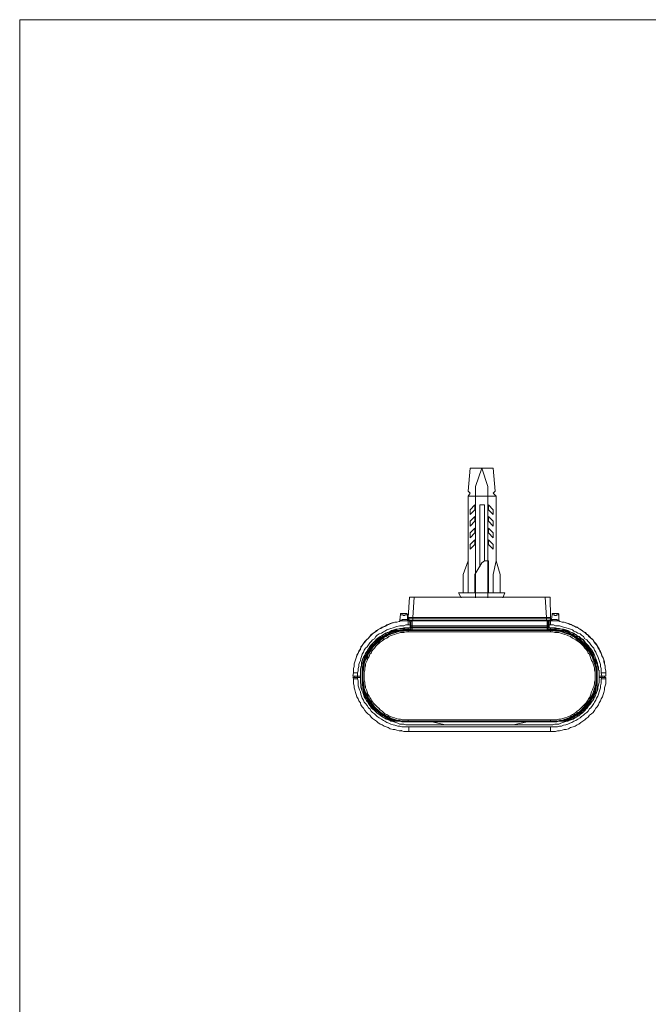
# Model space of a CAD drawing. Units: inches. Extents: x 145.6 to 233.6, y -276.9 to -209.6.
# Drawn here: x 196 to 199.9, y -231.8 to -225.8 of the extents above; entities that cross this region are included whole.
import ezdxf

# ---------------------------------------------------------------- set-up
doc = ezdxf.new("R2010")
doc.units = ezdxf.units.IN
doc.header["$MEASUREMENT"] = 0
doc.layers.add('图层 1', color=7, linetype='Continuous')

msp = doc.modelspace()

# ---------------------------------------------------------------- linework, layer by layer
at = {"layer": '图层 1', "lineweight": 9}
for points in [[(210.9821, -234.9958), (195.9863, -234.9958), (195.9863, -225.773), (210.9821, -225.773), (210.9821, -234.9958)], [(198.7565, -228.5339), (198.7441, -228.6765)], [(198.8991, -228.5339), (198.7565, -228.5339)], [(198.8278, -228.5339), (198.7903, -228.6469)], [(198.8278, -228.5339), (198.8654, -228.6469)], [(198.8991, -228.5339), (198.9115, -228.6765)], [(198.7903, -228.6469), (198.7903, -229.3321)], [(198.8654, -228.6469), (198.8654, -229.3321)], [(198.7441, -228.6765), (198.7565, -228.6885)], [(198.7565, -228.6885), (198.7441, -228.7054)], [(198.7441, -228.7054), (198.9157, -228.7054)], [(198.7441, -228.7054), (198.7441, -229.3021)], [(198.9115, -228.6765), (198.8991, -228.6885)], [(198.8991, -228.6885), (198.9157, -228.7054)], [(198.9157, -229.1044), (198.9157, -228.7054)], [(198.7565, -228.7898), (198.7861, -228.7602)], [(198.7861, -228.7602), (198.7861, -228.7898)], [(198.8447, -228.7602), (198.8158, -228.7602)], [(198.8158, -229.1423), (198.8158, -228.7602)], [(198.8447, -229.1044), (198.8447, -228.7602)], [(198.8702, -228.7898), (198.8702, -228.7602)], [(198.8702, -228.7602), (198.8991, -228.7898)], [(198.7565, -228.8188), (198.7565, -228.7898)], [(198.7861, -228.7898), (198.7565, -228.8188)], [(198.8991, -228.8188), (198.8702, -228.7898)], [(198.8991, -228.7898), (198.8991, -228.8188)], [(198.7861, -228.8315), (198.7565, -228.8611)], [(198.7565, -228.8901), (198.7861, -228.8611)], [(198.7565, -228.8611), (198.7565, -228.8901)], [(198.7861, -228.8611), (198.7861, -228.8315)], [(198.8702, -228.8315), (198.8702, -228.8611)], [(198.8991, -228.8611), (198.8702, -228.8315)], [(198.8702, -228.8611), (198.8991, -228.8901)], [(198.8991, -228.8901), (198.8991, -228.8611)], [(198.7565, -228.9325), (198.7861, -228.9032)], [(198.7565, -228.9621), (198.7565, -228.9325)], [(198.7861, -228.9325), (198.7565, -228.9621)], [(198.7861, -228.9032), (198.7861, -228.9325)], [(198.8702, -228.9325), (198.8702, -228.9032)], [(198.8702, -228.9032), (198.8991, -228.9325)], [(198.8991, -228.9621), (198.8702, -228.9325)], [(198.8991, -228.9325), (198.8991, -228.9621)], [(198.7565, -229.0038), (198.7861, -228.9745)], [(198.7565, -229.0334), (198.7565, -229.0038)], [(198.7861, -229.0038), (198.7565, -229.0334)], [(198.7861, -228.9745), (198.7861, -229.0038)], [(198.8702, -229.0038), (198.8702, -228.9745)], [(198.8702, -228.9745), (198.8991, -229.0038)], [(198.8991, -229.0334), (198.8702, -229.0038)], [(198.8991, -229.0038), (198.8991, -229.0334)], [(198.7441, -229.1044), (198.7145, -229.1888)], [(198.8278, -229.1171), (198.7861, -229.1888)], [(198.8447, -229.1044), (198.8278, -229.1171)], [(198.8447, -229.1044), (198.8702, -229.1044)], [(198.8702, -229.3021), (198.8702, -229.1044)], [(198.9157, -229.1044), (198.8991, -229.1888)], [(198.9412, -229.1888), (198.9157, -229.1044)], [(198.7145, -229.1888), (198.7145, -229.3021)], [(198.7861, -229.1888), (198.7861, -229.3021)], [(198.8991, -229.1888), (198.8991, -229.3021)], [(198.9412, -229.3021), (198.9412, -229.1888)], [(198.6845, -229.3021), (198.7024, -229.3321)], [(198.9705, -229.3021), (198.6845, -229.3021)], [(198.9581, -229.3321), (198.9705, -229.3021)], [(198.3751, -229.4537), (198.3827, -229.3279)], [(198.3827, -229.3279), (199.2481, -229.3279)], [(198.4037, -229.4537), (198.4127, -229.3279)], [(199.2182, -229.3279), (199.2264, -229.4537)], [(199.2481, -229.3279), (199.2519, -229.4537)], [(198.3245, -229.4702), (198.3283, -229.432)], [(198.3324, -229.4279), (198.3283, -229.4279), (198.3283, -229.432)], [(198.3283, -229.432), (198.3283, -229.4365), (198.3324, -229.4365), (198.3369, -229.4365), (198.3414, -229.4365), (198.3452, -229.4365), (198.3452, -229.4409), (198.3493, -229.4409), (198.3534, -229.4409), (198.3576, -229.4365), (198.3617, -229.4365), (198.3662, -229.4365), (198.3707, -229.432)], [(198.3662, -229.4279), (198.3324, -229.4279)], [(198.3707, -229.432), (198.3662, -229.4279)], [(198.3707, -229.4661), (198.3707, -229.432)], [(199.2602, -229.432), (199.2561, -229.4661)], [(199.2647, -229.4279), (199.2602, -229.4279), (199.2602, -229.432)], [(199.2602, -229.432), (199.2602, -229.4365), (199.2647, -229.4365), (199.2685, -229.4365), (199.2726, -229.4365), (199.2767, -229.4409), (199.2809, -229.4409), (199.2853, -229.4409), (199.2891, -229.4365), (199.294, -229.4365), (199.2981, -229.4365), (199.3026, -229.432)], [(199.2647, -229.4279), (199.2981, -229.4279)], [(199.3026, -229.432), (199.2981, -229.4279)], [(199.3026, -229.432), (199.3026, -229.4702)], [(198.3751, -229.474), (198.3617, -229.474), (198.3493, -229.474), (198.3324, -229.474), (198.32, -229.4785), (198.3066, -229.4826), (198.2942, -229.4826), (198.2776, -229.4868), (198.2656, -229.4912), (198.2528, -229.4957), (198.2401, -229.5036), (198.2273, -229.5078), (198.2146, -229.5123), (198.2025, -229.5209), (198.1891, -229.5291), (198.1808, -229.5374), (198.1691, -229.546), (198.1557, -229.5543), (198.1478, -229.5622), (198.1395, -229.5712), (198.1264, -229.5839), (198.1185, -229.5918), (198.1095, -229.6046), (198.1013, -229.6129), (198.0933, -229.6256), (198.0851, -229.6384), (198.0813, -229.6508), (198.0727, -229.6635), (198.0678, -229.6759), (198.0596, -229.689), (198.0554, -229.7017), (198.051, -229.7145), (198.0468, -229.7265), (198.0427, -229.7393), (198.0427, -229.7555), (198.0386, -229.7682), (198.0386, -229.781), (198.0386, -229.7934)], [(198.2828, -229.4868), (198.2694, -229.4912), (198.257, -229.4957), (198.2439, -229.4992), (198.2318, -229.5078), (198.2191, -229.5123), (198.2067, -229.5209), (198.1943, -229.525), (198.1808, -229.5329), (198.1726, -229.5415), (198.1602, -229.5498), (198.1478, -229.5584), (198.1395, -229.5712), (198.1309, -229.5798), (198.1185, -229.5918), (198.1095, -229.6008), (198.1013, -229.6129), (198.0933, -229.6256), (198.0851, -229.6342), (198.0813, -229.6466), (198.0727, -229.6597), (198.0678, -229.6721), (198.0596, -229.6842), (198.0554, -229.7017), (198.051, -229.7145), (198.0468, -229.7265), (198.0427, -229.7393), (198.0427, -229.7555), (198.0386, -229.7682), (198.0386, -229.781), (198.0386, -229.7934)], [(198.32, -229.4785), (198.3245, -229.4785), (198.3245, -229.474), (198.3245, -229.4702)], [(198.3245, -229.4702), (198.3324, -229.4702), (198.3369, -229.4702), (198.3414, -229.4661), (198.3452, -229.4661), (198.3534, -229.4661), (198.3576, -229.4661), (198.3617, -229.4661), (198.3707, -229.4661)], [(198.3751, -229.474), (198.3707, -229.4702), (198.3707, -229.4661)], [(198.3707, -229.4661), (198.3707, -229.4661)], [(198.3707, -229.4661), (198.3751, -229.4661), (198.3751, -229.4702), (198.3789, -229.474)], [(198.4037, -229.4537), (198.3751, -229.4537)], [(198.3789, -229.474), (198.3751, -229.4537)], [(198.4037, -229.4575), (198.3958, -229.4575), (198.3913, -229.4575), (198.3827, -229.4575), (198.3789, -229.4575), (198.3751, -229.4575)], [(198.3751, -229.4575), (198.3751, -229.462), (198.3789, -229.462), (198.3789, -229.4661), (198.3827, -229.4702), (198.3869, -229.4702), (198.3913, -229.4702)], [(198.3751, -229.4992), (198.3751, -229.474)], [(198.3996, -229.474), (198.3751, -229.474)], [(198.3827, -229.474), (198.3869, -229.474)], [(198.3869, -229.4992), (198.3827, -229.474)], [(198.3913, -229.4785), (198.3869, -229.474), (198.3827, -229.474)], [(198.3869, -229.474), (198.3869, -229.4702), (198.3913, -229.4702)], [(199.2395, -229.4702), (198.3913, -229.4702)], [(198.3996, -229.474), (198.3958, -229.474), (198.3913, -229.4785)], [(198.3913, -229.4785), (198.3913, -229.4785)], [(198.3913, -229.5161), (198.3913, -229.4785)], [(198.3913, -229.5291), (198.3913, -229.4785)], [(198.3996, -229.5291), (198.3996, -229.474)], [(199.2309, -229.474), (198.3996, -229.474)], [(198.4037, -229.4575), (198.4037, -229.4537)], [(198.4037, -229.4537), (199.2264, -229.4537)], [(198.4037, -229.4702), (198.4037, -229.4575)], [(199.2264, -229.4575), (198.4037, -229.4575)], [(198.4037, -229.4702), (198.4037, -229.4702)], [(198.4037, -229.4702), (198.4037, -229.474)], [(198.4127, -229.474), (198.4082, -229.474), (198.4082, -229.4702)], [(198.4372, -229.474), (198.4372, -229.4702)], [(198.6177, -229.4702), (198.6177, -229.474)], [(198.6228, -229.4702), (198.6228, -229.474)], [(199.0042, -229.474), (199.0077, -229.4702)], [(199.0125, -229.4702), (199.0125, -229.474)], [(199.1892, -229.474), (199.1892, -229.4702)], [(199.2223, -229.4702), (199.2182, -229.474)], [(199.2223, -229.474), (199.2264, -229.474), (199.2264, -229.4702)], [(199.2264, -229.4702), (199.2223, -229.4702)], [(199.2264, -229.4537), (199.2519, -229.4537)], [(199.2264, -229.4537), (199.2264, -229.4575)], [(199.2519, -229.4575), (199.2481, -229.4575), (199.2395, -229.4575), (199.2309, -229.4575), (199.2264, -229.4575)], [(199.2264, -229.4702), (199.2264, -229.4575)], [(199.2519, -229.474), (199.2309, -229.474)], [(199.2309, -229.474), (199.2309, -229.5291)], [(199.2354, -229.4785), (199.2354, -229.474), (199.2309, -229.474)], [(199.2354, -229.4785), (199.2354, -229.5291)], [(199.2395, -229.4785), (199.2354, -229.4785)], [(199.2395, -229.4702), (199.2437, -229.4702), (199.2481, -229.4702), (199.2481, -229.4661), (199.2519, -229.4661), (199.2519, -229.462), (199.2519, -229.4575)], [(199.2395, -229.4702), (199.2437, -229.4702), (199.2437, -229.474)], [(199.2437, -229.474), (199.2395, -229.474), (199.2395, -229.4785)], [(199.2395, -229.4785), (199.2395, -229.4785)], [(199.2395, -229.4785), (199.2395, -229.5161)], [(199.2437, -229.474), (199.2437, -229.4992)], [(199.2519, -229.4537), (199.2519, -229.474)], [(199.2519, -229.474), (199.2561, -229.474), (199.2561, -229.4702), (199.2602, -229.4702), (199.2602, -229.4661)], [(199.2519, -229.474), (199.2561, -229.4702), (199.2561, -229.4661)], [(199.2519, -229.4992), (199.2519, -229.474)], [(199.592, -229.7934), (199.592, -229.781), (199.5878, -229.7682), (199.5878, -229.7555), (199.5837, -229.7393), (199.5837, -229.7265), (199.5799, -229.7145), (199.5751, -229.7017), (199.5665, -229.689), (199.5627, -229.6759), (199.5582, -229.6635), (199.5499, -229.6508), (199.5417, -229.6384), (199.5375, -229.6256), (199.5289, -229.6129), (199.5206, -229.6046), (199.5124, -229.5918), (199.5038, -229.5839), (199.4917, -229.5712), (199.4827, -229.5622), (199.4697, -229.5543), (199.4621, -229.546), (199.449, -229.5374), (199.4366, -229.5291), (199.4242, -229.5209), (199.4159, -229.5123), (199.4028, -229.5078), (199.3904, -229.5036), (199.3784, -229.4957), (199.3608, -229.4912), (199.3477, -229.4868), (199.3356, -229.4826), (199.3229, -229.4826), (199.3105, -229.4785), (199.294, -229.474), (199.2809, -229.474), (199.2685, -229.474), (199.2519, -229.474)], [(199.2561, -229.4661), (199.2602, -229.4661)], [(199.2602, -229.4661), (199.2647, -229.4661), (199.2726, -229.4661), (199.2767, -229.4661), (199.2809, -229.4661), (199.2891, -229.4661), (199.294, -229.4702), (199.2981, -229.4702), (199.3026, -229.4702)], [(199.3026, -229.4702), (199.3026, -229.474), (199.3064, -229.474), (199.3064, -229.4785), (199.3105, -229.4785)], [(199.3442, -229.4868), (199.3442, -229.4868)], [(199.4748, -229.5584), (199.4659, -229.546), (199.4531, -229.5415), (199.4448, -229.5329), (199.4324, -229.525), (199.4197, -229.5161), (199.4073, -229.5123), (199.3945, -229.5036), (199.3818, -229.4992), (199.3694, -229.4957), (199.3567, -229.4912), (199.3442, -229.4868)], [(198.3751, -229.4992), (198.3617, -229.4992), (198.3493, -229.5036), (198.3369, -229.5036), (198.3245, -229.5036), (198.3066, -229.5078), (198.2942, -229.5123), (198.2828, -229.5161), (198.2694, -229.5209), (198.257, -229.525), (198.2439, -229.5291), (198.2318, -229.5374), (198.2236, -229.5415), (198.2112, -229.5498), (198.1981, -229.5543), (198.185, -229.5622), (198.1767, -229.5712), (198.1691, -229.5839), (198.1557, -229.5918), (198.1478, -229.6008), (198.1395, -229.6094), (198.1309, -229.6215), (198.1223, -229.6342), (198.114, -229.6428), (198.1057, -229.6549), (198.1013, -229.6676), (198.0933, -229.68), (198.0892, -229.6928), (198.0851, -229.7055), (198.0813, -229.7183), (198.0768, -229.731), (198.0727, -229.7434), (198.0727, -229.7555), (198.0678, -229.7682), (198.0678, -229.781), (198.0637, -229.7934)], [(198.3751, -229.5161), (198.3617, -229.5161), (198.3493, -229.5161), (198.3369, -229.5209), (198.3245, -229.5209), (198.3114, -229.525), (198.2994, -229.525), (198.2866, -229.5291), (198.2735, -229.5329), (198.2611, -229.5415), (198.2484, -229.546), (198.236, -229.5498), (198.2236, -229.5584), (198.2146, -229.5667), (198.2025, -229.5712), (198.1891, -229.5798), (198.1808, -229.5877), (198.1726, -229.5963), (198.1602, -229.6094), (198.1519, -229.6173), (198.1436, -229.6256), (198.1354, -229.6384), (198.1309, -229.6466), (198.1223, -229.6597), (198.114, -229.6721), (198.1095, -229.6842), (198.1057, -229.6976), (198.0971, -229.7055), (198.0933, -229.7183), (198.0892, -229.731), (198.0892, -229.7479), (198.0851, -229.76), (198.0813, -229.7727), (198.0813, -229.7851), (198.0813, -229.7979)], [(198.3751, -229.5161), (198.3617, -229.5161), (198.3493, -229.5209), (198.3369, -229.5209), (198.3245, -229.5209), (198.3114, -229.525), (198.2994, -229.5291), (198.2866, -229.5329), (198.2735, -229.5374), (198.2611, -229.5415), (198.2484, -229.546), (198.236, -229.5543), (198.2236, -229.5584), (198.2112, -229.5667), (198.2025, -229.5753), (198.1891, -229.5839), (198.1808, -229.5918), (198.1726, -229.6008), (198.1602, -229.6094), (198.1519, -229.6215), (198.1436, -229.6301), (198.1354, -229.6428), (198.1264, -229.6508), (198.1223, -229.6635), (198.114, -229.6759), (198.1095, -229.6842), (198.1013, -229.6976), (198.0971, -229.7097), (198.0933, -229.7228), (198.0892, -229.7348)], [(198.3751, -229.5291), (198.3617, -229.5291), (198.3493, -229.5329), (198.3369, -229.5329), (198.3245, -229.5329), (198.3114, -229.5374), (198.2994, -229.5415), (198.2904, -229.546), (198.2776, -229.5498), (198.2656, -229.5543), (198.2528, -229.5584), (198.2401, -229.5622), (198.2318, -229.5712), (198.2191, -229.5798), (198.2112, -229.5839), (198.1981, -229.5918), (198.1891, -229.6008), (198.1808, -229.6094), (198.1726, -229.6173), (198.1646, -229.6256), (198.1557, -229.6384), (198.1478, -229.6466), (198.1395, -229.6597), (198.1309, -229.6676), (198.1264, -229.68), (198.1223, -229.6928), (198.114, -229.7017), (198.1095, -229.7145), (198.1057, -229.7265), (198.1013, -229.7393), (198.1013, -229.7517), (198.0971, -229.7641), (198.0971, -229.7768), (198.0933, -229.7896), (198.0933, -229.8023), (198.0933, -229.8147), (198.0933, -229.8278), (198.0933, -229.8399), (198.0971, -229.8523), (198.0971, -229.8647), (198.1013, -229.8774), (198.1013, -229.8905), (198.1057, -229.9029), (198.1095, -229.9157), (198.114, -229.9243), (198.1223, -229.9367), (198.1264, -229.9494), (198.1309, -229.9577), (198.1395, -229.9701), (198.1478, -229.9829), (198.1557, -229.9915), (198.1646, -229.9997), (198.1726, -230.0087), (198.1808, -230.0208), (198.1891, -230.029), (198.1981, -230.0373), (198.2112, -230.0414), (198.2191, -230.05), (198.2318, -230.0583), (198.2401, -230.0631), (198.2528, -230.0714), (198.2656, -230.0752), (198.2776, -230.0797), (198.2904, -230.0841), (198.2994, -230.0883), (198.3114, -230.0921), (198.3245, -230.0921), (198.3369, -230.0965), (198.3493, -230.0965), (198.3617, -230.0965), (198.3751, -230.0965)], [(198.3751, -229.525), (198.3617, -229.525), (198.3493, -229.525), (198.3369, -229.5291), (198.3245, -229.5291), (198.3114, -229.5329), (198.2994, -229.5329), (198.2866, -229.5374), (198.2735, -229.5415), (198.2611, -229.546), (198.2528, -229.5543), (198.2401, -229.5584), (198.2273, -229.5667), (198.2191, -229.5712), (198.2067, -229.5798), (198.1981, -229.5877), (198.185, -229.5963), (198.1767, -229.6046), (198.1691, -229.6129), (198.1602, -229.6215), (198.1519, -229.6342), (198.1436, -229.6428), (198.1354, -229.6549), (198.1264, -229.6635), (198.1223, -229.6759), (198.114, -229.689), (198.1095, -229.7017), (198.1057, -229.7097), (198.1013, -229.7228), (198.0971, -229.7348)], [(198.3751, -229.5329), (198.3617, -229.5329), (198.3493, -229.5374), (198.3369, -229.5374), (198.3245, -229.5374), (198.3114, -229.5415), (198.2994, -229.546), (198.2866, -229.5498), (198.2735, -229.5543), (198.2656, -229.5584), (198.2528, -229.5622), (198.2401, -229.5712), (198.2273, -229.5753), (198.2191, -229.5839), (198.2067, -229.5918), (198.1981, -229.6008), (198.1891, -229.6094), (198.1767, -229.6173), (198.1691, -229.6256), (198.1602, -229.6342), (198.1519, -229.6466), (198.1478, -229.6549), (198.1395, -229.6676), (198.1309, -229.6759), (198.1264, -229.689), (198.1223, -229.7017), (198.114, -229.7145), (198.1095, -229.7265), (198.1057, -229.7393), (198.1057, -229.7517), (198.1013, -229.7641), (198.1013, -229.7768), (198.0971, -229.7896), (198.0971, -229.8023), (198.0971, -229.8147), (198.0971, -229.8278), (198.0971, -229.8399), (198.1013, -229.8523), (198.1013, -229.8647), (198.1057, -229.8774), (198.1057, -229.8905), (198.1095, -229.9029), (198.114, -229.9157), (198.1223, -229.9281), (198.1264, -229.9367), (198.1309, -229.9494), (198.1395, -229.9615), (198.1478, -229.9701), (198.1519, -229.9829), (198.1602, -229.9915), (198.1691, -230.0039), (198.1767, -230.0121), (198.1891, -230.0208), (198.1981, -230.029), (198.2067, -230.0373), (198.2191, -230.0459), (198.2273, -230.05), (198.2401, -230.0583), (198.2528, -230.0631), (198.2656, -230.0714), (198.2735, -230.0752), (198.2866, -230.0797), (198.2994, -230.0841), (198.3114, -230.0883), (198.3245, -230.0883), (198.3369, -230.0921), (198.3493, -230.0921), (198.3617, -230.0921), (198.3751, -230.0921)], [(198.3751, -229.525), (198.3617, -229.525), (198.3493, -229.525), (198.3369, -229.5291), (198.3245, -229.5291), (198.3114, -229.5329), (198.2994, -229.5329), (198.2866, -229.5374), (198.2735, -229.5415), (198.2656, -229.546), (198.2528, -229.5543), (198.2401, -229.5584), (198.2273, -229.5667), (198.2191, -229.5712), (198.2067, -229.5798), (198.1981, -229.5877), (198.1891, -229.5963), (198.1767, -229.6046), (198.1691, -229.6129), (198.1602, -229.6215), (198.1519, -229.6301), (198.1436, -229.6428), (198.1354, -229.6508), (198.1309, -229.6635), (198.1223, -229.6721), (198.1185, -229.6842), (198.1095, -229.6976), (198.1057, -229.7097)], [(198.3751, -229.5291), (198.3617, -229.5291), (198.3493, -229.5291), (198.3369, -229.5291), (198.3245, -229.5329), (198.3114, -229.5374), (198.2994, -229.5374), (198.2866, -229.5415), (198.2735, -229.546), (198.2611, -229.5498), (198.2484, -229.5584), (198.2401, -229.5622), (198.2273, -229.5712), (198.2146, -229.5753), (198.2067, -229.5839), (198.1943, -229.5918), (198.185, -229.6008), (198.1767, -229.6094), (198.1691, -229.6173), (198.1602, -229.6301), (198.1519, -229.6384), (198.1436, -229.6508), (198.1354, -229.6597), (198.1264, -229.6721), (198.1223, -229.6842), (198.1185, -229.6928), (198.1095, -229.7055), (198.1057, -229.7183)], [(198.3751, -229.5415), (198.3617, -229.5415), (198.3493, -229.546), (198.3369, -229.546), (198.3283, -229.546), (198.3159, -229.5498), (198.3025, -229.5543), (198.2904, -229.5584), (198.2776, -229.5622), (198.2656, -229.5667), (198.257, -229.5712), (198.2439, -229.5798), (198.2318, -229.5839), (198.2236, -229.5918), (198.2146, -229.5963), (198.2025, -229.6046), (198.1943, -229.6129), (198.185, -229.6215), (198.1767, -229.6301), (198.1691, -229.6428), (198.1602, -229.6508), (198.1519, -229.6597), (198.1478, -229.6721), (198.1395, -229.68), (198.1354, -229.6928), (198.1264, -229.7055), (198.1223, -229.7183), (198.1185, -229.7265), (198.114, -229.7393), (198.114, -229.7517), (198.1095, -229.7641), (198.1095, -229.7768), (198.1057, -229.7896), (198.1057, -229.8023), (198.1057, -229.8147), (198.1057, -229.8278), (198.1057, -229.8399), (198.1095, -229.8523), (198.1095, -229.8647), (198.114, -229.8774), (198.114, -229.8864), (198.1185, -229.8988), (198.1223, -229.9115), (198.1264, -229.9243), (198.1354, -229.9367), (198.1395, -229.9453), (198.1478, -229.9577), (198.1519, -229.966), (198.1602, -229.9787), (198.1691, -229.9867), (198.1767, -229.9956), (198.185, -230.0039), (198.1943, -230.0121), (198.2025, -230.0208), (198.2146, -230.029), (198.2236, -230.0373), (198.2318, -230.0459), (198.2439, -230.05), (198.257, -230.0583), (198.2656, -230.0631), (198.2776, -230.0669), (198.2904, -230.0714), (198.3025, -230.0752), (198.3159, -230.0797), (198.3283, -230.0797), (198.3369, -230.0841), (198.3493, -230.0841), (198.3617, -230.0841), (198.3751, -230.0841)], [(198.3869, -229.4992), (198.3751, -229.4992)], [(198.3751, -229.525), (198.3751, -229.5161)], [(198.3751, -229.5161), (198.3913, -229.5161)], [(198.3751, -229.5161), (198.3913, -229.5161)], [(198.3751, -229.525), (198.3751, -229.5291)], [(198.3913, -229.525), (198.3751, -229.525)], [(198.3751, -229.525), (198.3913, -229.525)], [(198.3751, -229.5415), (198.3751, -229.5291)], [(198.3751, -229.5291), (199.2519, -229.5291)], [(198.3913, -229.5291), (198.3751, -229.5291)], [(199.2519, -229.5329), (198.3751, -229.5329)], [(199.2519, -229.5415), (198.3751, -229.5415)], [(198.3869, -229.4992), (198.3913, -229.4992)], [(198.3869, -229.5161), (198.3869, -229.4992)], [(198.3913, -229.5036), (199.2354, -229.5036)], [(198.3913, -229.5123), (199.2354, -229.5123)], [(198.3913, -229.5123), (198.3958, -229.5123), (198.3958, -229.5161), (198.3996, -229.5161)], [(199.2309, -229.5161), (198.3996, -229.5161)], [(199.2309, -229.5161), (199.2354, -229.5161), (199.2354, -229.5123)], [(199.2354, -229.5161), (199.2519, -229.5161)], [(199.2354, -229.5161), (199.2519, -229.5161)], [(199.2519, -229.525), (199.2354, -229.525)], [(199.2354, -229.525), (199.2519, -229.525)], [(199.2519, -229.5291), (199.2354, -229.5291)], [(199.2437, -229.4992), (199.2395, -229.4992)], [(199.2519, -229.4992), (199.2437, -229.4992)], [(199.2437, -229.4992), (199.2437, -229.5161)], [(199.5627, -229.7934), (199.5627, -229.781), (199.5627, -229.7682), (199.5582, -229.7555), (199.5582, -229.7434), (199.5544, -229.731), (199.5499, -229.7183), (199.5461, -229.7055), (199.5417, -229.6928), (199.5334, -229.68), (199.5289, -229.6676), (199.5206, -229.6549), (199.5165, -229.6428), (199.5082, -229.6342), (199.4996, -229.6215), (199.4917, -229.6094), (199.4827, -229.6008), (199.4748, -229.5918), (199.4621, -229.5839), (199.4531, -229.5712), (199.4407, -229.5622), (199.4324, -229.5543), (199.4197, -229.5498), (199.4073, -229.5415), (199.3945, -229.5374), (199.3863, -229.5291), (199.3735, -229.525), (199.3608, -229.5209), (199.3477, -229.5161), (199.3312, -229.5123), (199.3188, -229.5078), (199.3064, -229.5036), (199.294, -229.5036), (199.2809, -229.5036), (199.2685, -229.4992), (199.2519, -229.4992)], [(199.2519, -229.525), (199.2519, -229.5161)], [(199.5499, -229.7979), (199.5499, -229.7851), (199.5461, -229.7727), (199.5461, -229.76), (199.5417, -229.7479), (199.5375, -229.731), (199.5334, -229.7183), (199.5289, -229.7055), (199.5248, -229.6976), (199.5206, -229.6842), (199.5124, -229.6721), (199.5082, -229.6597), (199.4996, -229.6466), (199.4917, -229.6384), (199.4827, -229.6256), (199.4748, -229.6173), (199.4659, -229.6094), (199.4576, -229.5963), (199.449, -229.5877), (199.4366, -229.5798), (199.428, -229.5712), (199.4159, -229.5667), (199.4028, -229.5584), (199.3945, -229.5498), (199.3818, -229.546), (199.3694, -229.5415), (199.3567, -229.5329), (199.3442, -229.5291), (199.3312, -229.525), (199.3188, -229.525), (199.3064, -229.5209), (199.294, -229.5209), (199.2809, -229.5161), (199.2685, -229.5161), (199.2519, -229.5161)], [(199.5375, -229.7348), (199.5334, -229.7228), (199.5289, -229.7097), (199.5248, -229.6976), (199.5206, -229.6842), (199.5165, -229.6759), (199.5082, -229.6635), (199.4996, -229.6508), (199.4917, -229.6428), (199.4865, -229.6301), (199.4783, -229.6215), (199.4659, -229.6094), (199.4576, -229.6008), (199.449, -229.5918), (199.4366, -229.5839), (199.428, -229.5753), (199.4159, -229.5667), (199.4073, -229.5584), (199.3945, -229.5543), (199.3818, -229.546), (199.3694, -229.5415), (199.3567, -229.5374), (199.3442, -229.5329), (199.3312, -229.5291), (199.3188, -229.525), (199.3064, -229.5209), (199.294, -229.5209), (199.2809, -229.5209), (199.2685, -229.5161), (199.2519, -229.5161)], [(199.2519, -229.5291), (199.2519, -229.525)], [(199.3784, -229.5543), (199.3653, -229.5498), (199.3567, -229.5415), (199.3442, -229.5374), (199.3312, -229.5329), (199.3188, -229.5329), (199.3064, -229.5291), (199.294, -229.5291), (199.2809, -229.525), (199.2647, -229.525), (199.2519, -229.525)], [(199.5206, -229.7097), (199.5165, -229.6976), (199.5124, -229.6842), (199.5082, -229.6721), (199.4996, -229.6635), (199.4917, -229.6508), (199.4865, -229.6428), (199.4783, -229.6301), (199.4697, -229.6215), (199.4621, -229.6129), (199.449, -229.6046), (199.4407, -229.5963), (199.4324, -229.5877), (199.4197, -229.5798), (199.4114, -229.5712), (199.3987, -229.5667), (199.3904, -229.5584), (199.3784, -229.5543), (199.3653, -229.546), (199.3529, -229.5415), (199.3394, -229.5374), (199.3274, -229.5329), (199.3188, -229.5329), (199.3064, -229.5291), (199.294, -229.5291), (199.2767, -229.525), (199.2647, -229.525), (199.2519, -229.525)], [(199.2519, -229.5415), (199.2519, -229.5291)], [(199.5206, -229.7183), (199.5165, -229.7055), (199.5124, -229.6928), (199.5082, -229.6842), (199.4996, -229.6721), (199.4955, -229.6597), (199.4865, -229.6508), (199.4783, -229.6384), (199.4697, -229.6301), (199.4621, -229.6173), (199.4531, -229.6094), (199.4448, -229.6008), (199.4324, -229.5918), (199.4242, -229.5839), (199.4114, -229.5753), (199.4028, -229.5712), (199.3904, -229.5622), (199.3784, -229.5584), (199.3653, -229.5498), (199.3567, -229.546), (199.3442, -229.5415), (199.3312, -229.5374), (199.3188, -229.5374), (199.3064, -229.5329), (199.294, -229.5291), (199.2809, -229.5291), (199.2647, -229.5291), (199.2519, -229.5291)], [(199.2519, -230.0965), (199.2647, -230.0965), (199.2767, -230.0965), (199.2891, -230.0965), (199.3026, -230.0921), (199.3146, -230.0921), (199.3274, -230.0883), (199.3394, -230.0841), (199.3529, -230.0797), (199.3653, -230.0752), (199.3784, -230.0714), (199.3863, -230.0631), (199.3987, -230.0583), (199.4114, -230.05), (199.4197, -230.0414), (199.428, -230.0373), (199.4407, -230.029), (199.449, -230.0208), (199.4576, -230.0087), (199.4659, -229.9997), (199.4748, -229.9915), (199.4827, -229.9829), (199.4917, -229.9701), (199.4955, -229.9577), (199.5038, -229.9494), (199.5082, -229.9367), (199.5124, -229.9243), (199.5206, -229.9157), (199.5248, -229.9029), (199.5248, -229.8905), (199.5289, -229.8774), (199.5334, -229.8647), (199.5334, -229.8523), (199.5375, -229.8399), (199.5375, -229.8278), (199.5375, -229.8147), (199.5375, -229.8023), (199.5375, -229.7896), (199.5334, -229.7768), (199.5334, -229.7641), (199.5289, -229.7517), (199.5248, -229.7393), (199.5248, -229.7265), (199.5206, -229.7145), (199.5124, -229.7017), (199.5082, -229.6928), (199.5038, -229.68), (199.4955, -229.6676), (199.4917, -229.6597), (199.4827, -229.6466), (199.4748, -229.6384), (199.4659, -229.6256), (199.4576, -229.6173), (199.449, -229.6094), (199.4407, -229.6008), (199.428, -229.5918), (199.4197, -229.5839), (199.4114, -229.5798), (199.3987, -229.5712), (199.3863, -229.5622), (199.3784, -229.5584), (199.3653, -229.5543), (199.3529, -229.5498), (199.3394, -229.546), (199.3274, -229.5415), (199.3146, -229.5374), (199.3026, -229.5329), (199.2891, -229.5329), (199.2767, -229.5329), (199.2647, -229.5291), (199.2519, -229.5291)], [(199.2519, -230.0921), (199.2647, -230.0921), (199.2809, -230.0921), (199.294, -230.0921), (199.3064, -230.0883), (199.3188, -230.0883), (199.3312, -230.0841), (199.3394, -230.0797), (199.3529, -230.0752), (199.3653, -230.0714), (199.3784, -230.0631), (199.3904, -230.0583), (199.3987, -230.05), (199.4114, -230.0459), (199.4197, -230.0373), (199.4324, -230.029), (199.4407, -230.0208), (199.449, -230.0121), (199.4576, -230.0039), (199.4659, -229.9915), (199.4748, -229.9829), (199.4827, -229.9701), (199.4917, -229.9615), (199.4955, -229.9494), (199.5038, -229.9367), (199.5082, -229.9281), (199.5124, -229.9157), (199.5165, -229.9029), (199.5206, -229.8905), (199.5248, -229.8774), (199.5289, -229.8647), (199.5289, -229.8523), (199.5334, -229.8399), (199.5334, -229.8278), (199.5334, -229.8147), (199.5334, -229.8023), (199.5334, -229.7896), (199.5289, -229.7768), (199.5289, -229.7641), (199.5248, -229.7517), (199.5206, -229.7393), (199.5165, -229.7265), (199.5124, -229.7145), (199.5082, -229.7017), (199.5038, -229.689), (199.4955, -229.6759), (199.4917, -229.6676), (199.4827, -229.6549), (199.4748, -229.6466), (199.4659, -229.6342), (199.4576, -229.6256), (199.449, -229.6173), (199.4407, -229.6094), (199.4324, -229.6008), (199.4197, -229.5918), (199.4114, -229.5839), (199.3987, -229.5753), (199.3904, -229.5712), (199.3784, -229.5622), (199.3653, -229.5584), (199.3529, -229.5543), (199.3394, -229.5498), (199.3312, -229.546), (199.3188, -229.5415), (199.3064, -229.5374), (199.294, -229.5374), (199.2809, -229.5374), (199.2647, -229.5329), (199.2519, -229.5329)], [(199.2519, -230.0841), (199.2647, -230.0841), (199.2767, -230.0841), (199.2891, -230.0841), (199.3026, -230.0797), (199.3146, -230.0797), (199.3274, -230.0752), (199.3394, -230.0714), (199.3529, -230.0669), (199.3608, -230.0631), (199.3735, -230.0583), (199.3863, -230.05), (199.3945, -230.0459), (199.4073, -230.0373), (199.4159, -230.029), (199.428, -230.0208), (199.4366, -230.0121), (199.4448, -230.0039), (199.4531, -229.9956), (199.4621, -229.9867), (199.4697, -229.9787), (199.4783, -229.966), (199.4827, -229.9577), (199.4917, -229.9453), (199.4955, -229.9367), (199.4996, -229.9243), (199.5038, -229.9115), (199.5082, -229.8988), (199.5124, -229.8864), (199.5165, -229.8774), (199.5206, -229.8647), (199.5206, -229.8523), (199.5248, -229.8399), (199.5248, -229.8278), (199.5248, -229.8147), (199.5248, -229.8023), (199.5248, -229.7896), (199.5206, -229.7768), (199.5206, -229.7641), (199.5165, -229.7517), (199.5124, -229.7393), (199.5082, -229.7265), (199.5038, -229.7183), (199.4996, -229.7055), (199.4955, -229.6928), (199.4917, -229.68), (199.4827, -229.6721), (199.4783, -229.6597), (199.4697, -229.6508), (199.4621, -229.6428), (199.4531, -229.6301), (199.4448, -229.6215), (199.4366, -229.6129), (199.428, -229.6046), (199.4159, -229.5963), (199.4073, -229.5918), (199.3945, -229.5839), (199.3863, -229.5798), (199.3735, -229.5712), (199.3608, -229.5667), (199.3529, -229.5622), (199.3394, -229.5584), (199.3274, -229.5543), (199.3146, -229.5498), (199.3026, -229.546), (199.2891, -229.546), (199.2767, -229.546), (199.2647, -229.5415), (199.2519, -229.5415)], [(199.592, -229.7934), (199.592, -229.781), (199.5878, -229.7682), (199.5878, -229.7517), (199.5837, -229.7393), (199.5799, -229.7265), (199.5799, -229.7145), (199.5709, -229.6976), (199.5665, -229.6842), (199.5627, -229.6721), (199.5544, -229.6597), (199.5499, -229.6466), (199.5417, -229.6342), (199.5334, -229.6215), (199.5248, -229.6129), (199.5165, -229.6008), (199.5082, -229.5877), (199.4996, -229.5798), (199.4865, -229.5712), (199.4783, -229.5584)], [(198.0892, -229.7348), (198.1013, -229.7348)], [(198.0892, -229.7348), (198.1013, -229.7348)], [(198.0933, -229.7348), (198.0933, -229.9029)], [(198.0933, -229.7348), (198.0933, -229.9029)], [(198.1013, -229.7348), (198.1013, -229.7479)], [(198.1013, -229.7348), (198.1013, -229.7479)], [(198.1057, -229.7097), (198.1057, -229.7265)], [(199.5206, -229.7265), (199.5206, -229.7097)], [(199.5334, -229.7348), (199.5289, -229.7228), (199.5206, -229.7097)], [(199.5289, -229.7348), (199.5417, -229.7348)], [(199.5289, -229.7348), (199.5417, -229.7348)], [(199.5289, -229.7348), (199.5289, -229.7434)], [(199.5289, -229.7348), (199.5289, -229.7434)], [(199.5375, -229.7348), (199.5375, -229.9029)], [(199.5375, -229.7348), (199.5375, -229.9029)], [(198.0386, -229.7934), (198.0351, -229.8147)], [(198.0637, -229.7934), (198.0596, -229.7934), (198.051, -229.7934), (198.0468, -229.7934), (198.0427, -229.7934), (198.0386, -229.7934)], [(198.0637, -229.7934), (198.0637, -229.8147)], [(198.0813, -229.7768), (198.0813, -229.8147)], [(198.0813, -229.7768), (198.0813, -229.8147)], [(198.0813, -229.8147), (198.0813, -229.7979)], [(198.1013, -229.7434), (198.1013, -229.7434)], [(199.5289, -229.7434), (199.5289, -229.7434)], [(199.5499, -229.7768), (199.5499, -229.8147)], [(199.5499, -229.7768), (199.5499, -229.8147)], [(199.5499, -229.7979), (199.5499, -229.8147)], [(199.5627, -229.7934), (199.5709, -229.7934), (199.5799, -229.7934), (199.5837, -229.7934), (199.5878, -229.7934), (199.592, -229.7934)], [(199.5665, -229.8147), (199.5627, -229.7934)], [(199.592, -229.8147), (199.592, -229.7934)], [(198.0813, -229.8147), (198.0351, -229.8147)], [(198.0427, -229.8227), (198.0386, -229.8227), (198.0351, -229.8227)], [(198.0427, -229.8227), (198.0386, -229.8227), (198.0351, -229.8227)], [(198.0351, -229.8227), (198.0813, -229.8227)], [(198.0351, -229.8227), (198.0813, -229.8227)], [(198.0351, -229.8227), (198.0386, -229.8316)], [(198.0351, -229.8227), (198.0386, -229.8316)], [(198.0637, -229.8316), (198.0596, -229.8316), (198.051, -229.8316), (198.0468, -229.8316), (198.0427, -229.8316), (198.0386, -229.8316)], [(198.0637, -229.8316), (198.0596, -229.8316), (198.051, -229.8316), (198.0468, -229.8316), (198.0427, -229.8316), (198.0386, -229.8316)], [(198.0386, -229.8316), (198.0386, -229.844), (198.0386, -229.8609), (198.0427, -229.873), (198.0427, -229.8864), (198.0468, -229.8988), (198.051, -229.9157), (198.0554, -229.9281), (198.0596, -229.9412), (198.0678, -229.9536), (198.0727, -229.966), (198.0813, -229.9787), (198.0851, -229.9915), (198.0933, -230.0039), (198.1013, -230.0121), (198.1095, -230.0252), (198.1185, -230.0373), (198.1264, -230.0459), (198.1395, -230.0545), (198.1478, -230.0669), (198.1557, -230.0752), (198.1691, -230.0841), (198.1808, -230.0921), (198.1891, -230.1003), (198.2025, -230.1093), (198.2146, -230.1134), (198.2273, -230.1217), (198.2401, -230.1258), (198.2528, -230.1296), (198.2656, -230.1386), (198.2828, -230.1424), (198.2942, -230.1424), (198.3066, -230.1465), (198.32, -230.1506), (198.3369, -230.1506), (198.3493, -230.1548), (198.3617, -230.1548), (198.3789, -230.1548)], [(198.0386, -229.8316), (198.0386, -229.844), (198.0386, -229.8609), (198.0427, -229.873), (198.0427, -229.8864), (198.0468, -229.8988), (198.051, -229.9157), (198.0554, -229.9281), (198.0596, -229.9412), (198.0678, -229.9536), (198.0727, -229.966), (198.0813, -229.9787), (198.0851, -229.9915), (198.0933, -230.0039), (198.1013, -230.0121), (198.1095, -230.0252), (198.1185, -230.0373), (198.1264, -230.0459), (198.1395, -230.0545), (198.1478, -230.0669), (198.1557, -230.0752), (198.1691, -230.0841), (198.1808, -230.0921), (198.1891, -230.1003), (198.2025, -230.1093), (198.2146, -230.1134), (198.2273, -230.1217), (198.2401, -230.1258), (198.2528, -230.1296), (198.2656, -230.1386), (198.2828, -230.1424), (198.2942, -230.1424), (198.3066, -230.1465), (198.32, -230.1506), (198.3369, -230.1506), (198.3493, -230.1548), (198.3617, -230.1548), (198.3789, -230.1548)], [(198.0427, -229.8147), (198.0427, -229.8227)], [(198.0427, -229.8147), (198.0427, -229.8227)], [(198.0637, -229.8227), (198.0554, -229.8227), (198.0427, -229.8227)], [(198.0637, -229.8227), (198.0554, -229.8227), (198.0427, -229.8227)], [(198.0637, -229.8147), (198.0637, -229.8227)], [(198.0637, -229.8147), (198.0637, -229.8227)], [(198.0637, -229.8227), (198.0637, -229.8316)], [(198.0637, -229.8227), (198.0637, -229.8316)], [(198.0637, -229.8316), (198.0678, -229.844), (198.0678, -229.8568), (198.0678, -229.873), (198.0727, -229.8864), (198.0768, -229.8988), (198.0813, -229.9115), (198.0851, -229.9243), (198.0892, -229.9367), (198.0933, -229.9494), (198.1013, -229.9615), (198.1057, -229.9746), (198.114, -229.9829), (198.1223, -229.9956), (198.1309, -230.0087), (198.1395, -230.0166), (198.1478, -230.029), (198.1557, -230.0373), (198.1691, -230.0459), (198.1767, -230.0545), (198.185, -230.0631), (198.1981, -230.0714), (198.2112, -230.0797), (198.2236, -230.0883), (198.2318, -230.0921), (198.2439, -230.1003), (198.257, -230.1048), (198.2694, -230.1093), (198.2828, -230.1134), (198.2942, -230.1169), (198.3114, -230.1217), (198.3245, -230.1217), (198.3369, -230.1258), (198.3493, -230.1258), (198.3617, -230.1258), (198.3789, -230.1258)], [(198.0637, -229.8316), (198.0678, -229.844), (198.0678, -229.8568), (198.0678, -229.873), (198.0727, -229.8864), (198.0768, -229.8988), (198.0813, -229.9115), (198.0851, -229.9243), (198.0892, -229.9367), (198.0933, -229.9494), (198.1013, -229.9615), (198.1057, -229.9746), (198.114, -229.9829), (198.1223, -229.9956), (198.1309, -230.0087), (198.1395, -230.0166), (198.1478, -230.029), (198.1557, -230.0373), (198.1691, -230.0459), (198.1767, -230.0545), (198.185, -230.0631), (198.1981, -230.0714), (198.2112, -230.0797), (198.2236, -230.0883), (198.2318, -230.0921), (198.2439, -230.1003), (198.257, -230.1048), (198.2694, -230.1093), (198.2828, -230.1134), (198.2942, -230.1169), (198.3114, -230.1217), (198.3245, -230.1217), (198.3369, -230.1258), (198.3493, -230.1258), (198.3617, -230.1258), (198.3789, -230.1258)], [(198.0813, -229.8147), (198.0813, -229.8147)], [(198.0813, -229.8147), (198.0813, -229.8147)], [(198.0813, -229.8227), (198.0813, -229.8147)], [(198.0813, -229.8227), (198.0813, -229.8147)], [(198.0813, -229.8227), (198.0813, -229.8278)], [(198.0813, -229.8227), (198.0813, -229.8278)], [(198.0813, -229.8278), (198.0813, -229.8399), (198.0813, -229.8523), (198.0851, -229.8692), (198.0851, -229.8819), (198.0892, -229.8947), (198.0933, -229.9071), (198.0971, -229.9157), (198.1013, -229.9281), (198.1057, -229.9412), (198.114, -229.9536), (198.1185, -229.966), (198.1264, -229.9746), (198.1354, -229.9867), (198.1395, -229.9956), (198.1478, -230.0087), (198.1557, -230.0166), (198.1691, -230.0252), (198.1767, -230.0335), (198.185, -230.0414), (198.1981, -230.05), (198.2067, -230.0583), (198.2191, -230.0669), (198.2273, -230.0714), (198.2401, -230.0797), (198.2528, -230.0841), (198.2656, -230.0883), (198.2735, -230.0921), (198.2866, -230.0965), (198.2994, -230.1003), (198.3114, -230.1048), (198.3245, -230.1093), (198.3369, -230.1093), (198.3493, -230.1093), (198.3617, -230.1134), (198.3789, -230.1134)], [(198.0813, -229.8278), (198.0813, -229.8399), (198.0813, -229.8523), (198.0851, -229.8692), (198.0851, -229.8819), (198.0892, -229.8947), (198.0933, -229.9071), (198.0971, -229.9157), (198.1013, -229.9281), (198.1057, -229.9412), (198.114, -229.9536), (198.1185, -229.966), (198.1264, -229.9746), (198.1354, -229.9867), (198.1395, -229.9956), (198.1478, -230.0087), (198.1557, -230.0166), (198.1691, -230.0252), (198.1767, -230.0335), (198.185, -230.0414), (198.1981, -230.05), (198.2067, -230.0583), (198.2191, -230.0669), (198.2273, -230.0714), (198.2401, -230.0797), (198.2528, -230.0841), (198.2656, -230.0883), (198.2735, -230.0921), (198.2866, -230.0965), (198.2994, -230.1003), (198.3114, -230.1048), (198.3245, -230.1093), (198.3369, -230.1093), (198.3493, -230.1093), (198.3617, -230.1134), (198.3789, -230.1134)], [(199.2519, -230.1134), (199.2647, -230.1134), (199.2767, -230.1093), (199.2891, -230.1093), (199.3026, -230.1093), (199.3146, -230.1048), (199.3274, -230.1003), (199.3394, -230.0965), (199.3529, -230.0921), (199.3653, -230.0883), (199.3784, -230.0841), (199.3904, -230.0797), (199.4028, -230.0714), (199.4114, -230.0669), (199.4242, -230.0583), (199.4324, -230.05), (199.4448, -230.0414), (199.4531, -230.0335), (199.4621, -230.0252), (199.4697, -230.0166), (199.4783, -230.0087), (199.4865, -229.9956), (199.4955, -229.9867), (199.5038, -229.9746), (199.5082, -229.966), (199.5165, -229.9536), (199.5206, -229.9412), (199.5289, -229.9281), (199.5334, -229.9157), (199.5375, -229.9071), (199.5417, -229.8947), (199.5417, -229.8819), (199.5461, -229.8692), (199.5499, -229.8523), (199.5499, -229.8399), (199.5499, -229.8278)], [(199.2519, -230.1134), (199.2647, -230.1134), (199.2767, -230.1093), (199.2891, -230.1093), (199.3026, -230.1093), (199.3146, -230.1048), (199.3274, -230.1003), (199.3394, -230.0965), (199.3529, -230.0921), (199.3653, -230.0883), (199.3784, -230.0841), (199.3904, -230.0797), (199.4028, -230.0714), (199.4114, -230.0669), (199.4242, -230.0583), (199.4324, -230.05), (199.4448, -230.0414), (199.4531, -230.0335), (199.4621, -230.0252), (199.4697, -230.0166), (199.4783, -230.0087), (199.4865, -229.9956), (199.4955, -229.9867), (199.5038, -229.9746), (199.5082, -229.966), (199.5165, -229.9536), (199.5206, -229.9412), (199.5289, -229.9281), (199.5334, -229.9157), (199.5375, -229.9071), (199.5417, -229.8947), (199.5417, -229.8819), (199.5461, -229.8692), (199.5499, -229.8523), (199.5499, -229.8399), (199.5499, -229.8278)], [(199.2519, -230.1548), (199.2685, -230.1548), (199.2809, -230.1548), (199.294, -230.1506), (199.3064, -230.1506), (199.3229, -230.1465), (199.3356, -230.1424), (199.3477, -230.1424), (199.3608, -230.1386), (199.3735, -230.1296), (199.3904, -230.1258), (199.4028, -230.1217), (199.4159, -230.1134), (199.4242, -230.1093), (199.4366, -230.1003), (199.449, -230.0921), (199.4621, -230.0841), (199.4697, -230.0752), (199.4827, -230.0669), (199.4917, -230.0545), (199.5038, -230.0459), (199.5124, -230.0373), (199.5206, -230.0252), (199.5289, -230.0121), (199.5375, -230.0039), (199.5461, -229.9915), (199.5499, -229.9787), (199.5582, -229.966), (199.5627, -229.9536), (199.5709, -229.9412), (199.5751, -229.9281), (199.5799, -229.9157), (199.5837, -229.8988), (199.5837, -229.8864), (199.5878, -229.873), (199.592, -229.8609), (199.592, -229.844), (199.592, -229.8316)], [(199.2519, -230.1548), (199.2685, -230.1548), (199.2809, -230.1548), (199.294, -230.1506), (199.3064, -230.1506), (199.3229, -230.1465), (199.3356, -230.1424), (199.3477, -230.1424), (199.3608, -230.1386), (199.3735, -230.1296), (199.3904, -230.1258), (199.4028, -230.1217), (199.4159, -230.1134), (199.4242, -230.1093), (199.4366, -230.1003), (199.449, -230.0921), (199.4621, -230.0841), (199.4697, -230.0752), (199.4827, -230.0669), (199.4917, -230.0545), (199.5038, -230.0459), (199.5124, -230.0373), (199.5206, -230.0252), (199.5289, -230.0121), (199.5375, -230.0039), (199.5461, -229.9915), (199.5499, -229.9787), (199.5582, -229.966), (199.5627, -229.9536), (199.5709, -229.9412), (199.5751, -229.9281), (199.5799, -229.9157), (199.5837, -229.8988), (199.5837, -229.8864), (199.5878, -229.873), (199.592, -229.8609), (199.592, -229.844), (199.592, -229.8316)], [(199.2519, -230.1258), (199.2647, -230.1258), (199.2809, -230.1258), (199.294, -230.1258), (199.3064, -230.1217), (199.3188, -230.1217), (199.3312, -230.1169), (199.3442, -230.1134), (199.3567, -230.1093), (199.3694, -230.1048), (199.3818, -230.1003), (199.3945, -230.0921), (199.4073, -230.0883), (199.4197, -230.0797), (199.4324, -230.0714), (199.4407, -230.0631), (199.4531, -230.0545), (199.4621, -230.0459), (199.4748, -230.0373), (199.4827, -230.029), (199.4917, -230.0166), (199.4996, -230.0087), (199.5082, -229.9956), (199.5165, -229.9829), (199.5206, -229.9746), (199.5289, -229.9615), (199.5334, -229.9494), (199.5417, -229.9367), (199.5461, -229.9243), (199.5499, -229.9115), (199.5544, -229.8988), (199.5582, -229.8864), (199.5582, -229.873), (199.5627, -229.8568), (199.5627, -229.844), (199.5627, -229.8316)], [(199.2519, -230.1258), (199.2647, -230.1258), (199.2809, -230.1258), (199.294, -230.1258), (199.3064, -230.1217), (199.3188, -230.1217), (199.3312, -230.1169), (199.3442, -230.1134), (199.3567, -230.1093), (199.3694, -230.1048), (199.3818, -230.1003), (199.3945, -230.0921), (199.4073, -230.0883), (199.4197, -230.0797), (199.4324, -230.0714), (199.4407, -230.0631), (199.4531, -230.0545), (199.4621, -230.0459), (199.4748, -230.0373), (199.4827, -230.029), (199.4917, -230.0166), (199.4996, -230.0087), (199.5082, -229.9956), (199.5165, -229.9829), (199.5206, -229.9746), (199.5289, -229.9615), (199.5334, -229.9494), (199.5417, -229.9367), (199.5461, -229.9243), (199.5499, -229.9115), (199.5544, -229.8988), (199.5582, -229.8864), (199.5582, -229.873), (199.5627, -229.8568), (199.5627, -229.844), (199.5627, -229.8316)], [(199.5499, -229.8147), (199.5499, -229.8147)], [(199.5499, -229.8147), (199.5499, -229.8147)], [(199.592, -229.8147), (199.5499, -229.8147)], [(199.5499, -229.8147), (199.5499, -229.8227)], [(199.5499, -229.8147), (199.5499, -229.8227)], [(199.5499, -229.8227), (199.592, -229.8227)], [(199.5499, -229.8227), (199.592, -229.8227)], [(199.5499, -229.8227), (199.5499, -229.8278)], [(199.5499, -229.8227), (199.5499, -229.8278)], [(199.5627, -229.8316), (199.5665, -229.8227)], [(199.5627, -229.8316), (199.5665, -229.8227)], [(199.5627, -229.8316), (199.5709, -229.8316), (199.5799, -229.8316), (199.5837, -229.8316), (199.5878, -229.8316), (199.592, -229.8316)], [(199.5627, -229.8316), (199.5709, -229.8316), (199.5799, -229.8316), (199.5837, -229.8316), (199.5878, -229.8316), (199.592, -229.8316)], [(199.5665, -229.8147), (199.5665, -229.8227)], [(199.5665, -229.8147), (199.5665, -229.8227)], [(199.5665, -229.8227), (199.5751, -229.8227), (199.5837, -229.8227)], [(199.5665, -229.8227), (199.5751, -229.8227), (199.5837, -229.8227)], [(199.5837, -229.8147), (199.5837, -229.8227)], [(199.5837, -229.8147), (199.5837, -229.8227)], [(199.5837, -229.8227), (199.5878, -229.8227), (199.592, -229.8227)], [(199.5837, -229.8227), (199.5878, -229.8227), (199.592, -229.8227)], [(199.592, -229.8316), (199.592, -229.8227)], [(199.592, -229.8316), (199.592, -229.8227)], [(198.1013, -229.8819), (198.1013, -229.9281)], [(198.1013, -229.8819), (198.1013, -229.9281)], [(198.1013, -229.9029), (198.1057, -229.9157), (198.1095, -229.9281), (198.114, -229.9367)], [(198.1057, -229.9029), (198.1057, -229.9198)], [(198.1057, -229.9115), (198.1095, -229.9198), (198.1185, -229.9326), (198.1223, -229.9453), (198.1264, -229.9577), (198.1354, -229.966), (198.1436, -229.9787), (198.1478, -229.9867), (198.1557, -229.9956), (198.1646, -230.0087), (198.1726, -230.0166), (198.1808, -230.0252), (198.1943, -230.0335), (198.2025, -230.0414), (198.2112, -230.05), (198.2236, -230.0545), (198.236, -230.0631), (198.2439, -230.0669), (198.257, -230.0752), (198.2694, -230.0797)], [(198.1057, -229.9198), (198.1095, -229.9326), (198.1185, -229.9453), (198.1223, -229.9536), (198.1309, -229.966), (198.1354, -229.9787), (198.1436, -229.9867), (198.1519, -229.9997), (198.1602, -230.0087), (198.1691, -230.0166), (198.1808, -230.0252), (198.1891, -230.0335), (198.1981, -230.0414), (198.2112, -230.05), (198.2191, -230.0583), (198.2318, -230.0631), (198.2439, -230.0714), (198.2528, -230.0752), (198.2656, -230.0841), (198.2776, -230.0883), (198.2904, -230.0921)], [(199.3394, -230.0921), (199.3529, -230.0883), (199.3608, -230.0841), (199.3735, -230.0752), (199.3863, -230.0714), (199.3987, -230.0631), (199.4073, -230.0583), (199.4197, -230.05), (199.428, -230.0414), (199.4407, -230.0335), (199.449, -230.0252), (199.4576, -230.0166), (199.4697, -230.0087), (199.4783, -229.9997), (199.4827, -229.9867), (199.4917, -229.9787), (199.4996, -229.966), (199.5038, -229.9536), (199.5124, -229.9453), (199.5165, -229.9326), (199.5206, -229.9198)], [(199.3608, -230.0797), (199.3735, -230.0752), (199.3818, -230.0669), (199.3945, -230.0631), (199.4073, -230.0545), (199.4159, -230.05), (199.428, -230.0414), (199.4366, -230.0335), (199.4448, -230.0252), (199.4531, -230.0166), (199.4659, -230.0087), (199.4748, -229.9956), (199.4783, -229.9867), (199.4865, -229.9787), (199.4955, -229.966), (199.4996, -229.9577), (199.5082, -229.9453), (199.5124, -229.9326), (199.5165, -229.9198), (199.5206, -229.9115)], [(199.5165, -229.9367), (199.5206, -229.9281), (199.5248, -229.9157), (199.5289, -229.9029)], [(199.5206, -229.9198), (199.5206, -229.9029)], [(199.5289, -229.8819), (199.5289, -229.9281)], [(199.5289, -229.8819), (199.5289, -229.9281)], [(198.1013, -229.9243), (198.1057, -229.9367), (198.114, -229.9494), (198.1185, -229.9615), (198.1264, -229.9701), (198.1309, -229.9829), (198.1395, -229.9956), (198.1478, -230.0039), (198.1557, -230.0121), (198.1691, -230.0252), (198.1767, -230.0335), (198.185, -230.0414), (198.1981, -230.05), (198.2067, -230.0583), (198.2191, -230.0669), (198.2318, -230.0714), (198.2439, -230.0797), (198.2528, -230.0841), (198.2656, -230.0883)], [(198.114, -229.9412), (198.1185, -229.9494), (198.1264, -229.9577)], [(198.1264, -229.9577), (198.1309, -229.9701), (198.1395, -229.9787), (198.1478, -229.9915), (198.1557, -229.9997), (198.1646, -230.0121), (198.1726, -230.0208), (198.1808, -230.029), (198.1943, -230.0373), (198.2025, -230.0459), (198.2112, -230.0545), (198.2236, -230.0583), (198.236, -230.0669), (198.2439, -230.0714), (198.257, -230.0797), (198.2694, -230.0841)], [(199.3608, -230.0883), (199.3735, -230.0841), (199.3863, -230.0797), (199.3987, -230.0714), (199.4114, -230.0669), (199.4197, -230.0583), (199.4324, -230.05), (199.4407, -230.0414), (199.4531, -230.0335), (199.4621, -230.0252), (199.4697, -230.0121), (199.4783, -230.0039), (199.4865, -229.9956), (199.4955, -229.9829), (199.5038, -229.9701), (199.5124, -229.9615), (199.5165, -229.9494), (199.5248, -229.9367), (199.5289, -229.9243)], [(199.3608, -230.0841), (199.3735, -230.0797), (199.3818, -230.0714), (199.3945, -230.0669), (199.4073, -230.0583), (199.4159, -230.0545), (199.428, -230.0459), (199.4366, -230.0373), (199.4448, -230.029), (199.4576, -230.0208), (199.4659, -230.0121), (199.4748, -229.9997), (199.4827, -229.9915), (199.4917, -229.9787), (199.4955, -229.9701), (199.5038, -229.9577)], [(199.5038, -229.9577), (199.5082, -229.9494), (199.5124, -229.9412)], [(198.2694, -230.0841), (198.2656, -230.0883)], [(198.2656, -230.0883), (198.2694, -230.0921), (198.2735, -230.0921), (198.2776, -230.0921)], [(198.2694, -230.0797), (198.2694, -230.0752)], [(198.2828, -230.0841), (198.2776, -230.0841), (198.2735, -230.0841), (198.2694, -230.0797)], [(198.2694, -230.0841), (198.2735, -230.0841)], [(198.2694, -230.0921), (198.2735, -230.0921), (198.2776, -230.0921)], [(198.2694, -230.0921), (198.2735, -230.0921), (198.2776, -230.0921)], [(198.2776, -230.0883), (198.2776, -230.0921)], [(198.2776, -230.0921), (198.3283, -230.0921)], [(198.2776, -230.0921), (198.3283, -230.0921)], [(198.32, -230.0921), (198.2776, -230.0921)], [(198.2828, -230.0883), (198.2828, -230.0797)], [(198.2828, -230.0883), (198.2904, -230.0883)], [(198.3066, -230.0883), (198.2904, -230.0883)], [(198.2904, -230.0921), (198.2904, -230.0883)], [(198.3159, -230.0921), (198.2904, -230.0921)], [(198.3751, -230.0841), (199.2519, -230.0841)], [(198.3751, -230.0841), (198.3751, -230.0965)], [(198.3751, -230.0921), (199.2519, -230.0921)], [(199.2519, -230.0965), (198.3751, -230.0965)], [(198.6053, -230.1134), (198.5209, -230.0965)], [(198.6053, -230.1134), (198.5209, -230.0965)], [(199.1093, -230.0965), (199.0208, -230.1134)], [(199.1093, -230.0965), (199.0208, -230.1134)], [(199.2519, -230.0841), (199.2519, -230.0965)], [(199.3026, -230.0921), (199.3529, -230.0921)], [(199.3026, -230.0921), (199.3529, -230.0921)], [(199.3477, -230.0921), (199.3105, -230.0921)], [(199.3394, -230.0921), (199.3146, -230.0921)], [(199.3394, -230.0883), (199.3229, -230.0883)], [(199.3394, -230.0921), (199.3394, -230.0883)], [(199.3394, -230.0883), (199.3477, -230.0883)], [(199.3608, -230.0797), (199.3529, -230.0841), (199.3477, -230.0841)], [(199.3477, -230.0883), (199.3477, -230.0841)], [(199.3477, -230.0883), (199.3477, -230.0921)], [(199.3477, -230.0921), (199.3529, -230.0921), (199.3567, -230.0921), (199.3608, -230.0883)], [(199.3529, -230.0921), (199.3567, -230.0921)], [(199.3529, -230.0921), (199.3567, -230.0921)], [(199.3567, -230.0841), (199.3608, -230.0841)], [(199.3608, -230.0752), (199.3608, -230.0797)], [(199.3608, -230.0841), (199.3608, -230.0883)], [(198.3283, -230.1506), (198.3324, -230.1506), (198.3324, -230.1465)], [(198.3283, -230.1506), (198.3324, -230.1506), (198.3324, -230.1465)], [(199.2519, -230.1134), (198.3789, -230.1134)], [(199.2519, -230.1134), (198.3789, -230.1134)], [(198.3789, -230.1258), (199.2519, -230.1258)], [(198.3789, -230.1258), (199.2519, -230.1258)], [(198.3789, -230.1258), (198.3789, -230.1548)], [(198.3789, -230.1258), (198.3789, -230.1548)], [(198.3789, -230.1548), (199.2519, -230.1548)], [(198.3789, -230.1548), (199.2519, -230.1548)], [(199.2519, -230.1258), (199.2519, -230.1548)], [(199.2519, -230.1258), (199.2519, -230.1548)]]:
    msp.add_lwpolyline(points, dxfattribs=at)

doc.saveas('drawing.dxf')
